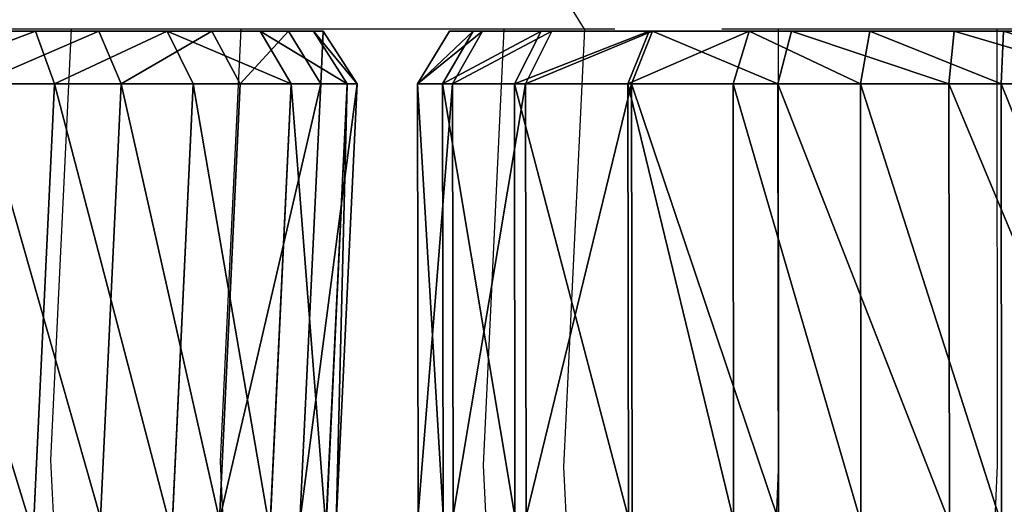
# Model space of a CAD drawing. Units: centimetres. Extents: x -554 to 556, y -208 to 202.
# Drawn here: x -280 to -271, y 35 to 40 of the extents above; entities that cross this region are included whole.
import ezdxf

# ---------------------------------------------------------------- set-up
doc = ezdxf.new("R2010")
doc.units = ezdxf.units.CM
doc.header["$LTSCALE"] = 2.54
doc.layers.get('0').update_dxf_attribs({"true_color": 0xffffff})
doc.layers.add('VP-EQ', color=7, linetype='Continuous', true_color=0x8a3492)

# ---------------------------------------------------------------- blocks, each defined once
blk = doc.blocks.new('Grupuj_71')
at = {"color": 0}
mesh = blk.add_polyface(dxfattribs=at)
corners = [(158.4, 4.6, 2.1), (153.8, 84.3, 2.1), (153.8, 4.6, 2.1), (158.4, 84.3, 2.1), (153.8, 0, 2.1), (4.6, 4.6, 2.1), (4.6, 0, 2.1), (4.6, 84.3, 2.1), (4.6, 88.9, 2.1), (153.8, 88.9, 2.1), (0, 84.3, 2.1), (0, 4.6, 2.1)]
mesh.append_faces([[corners[k] for k in face] for face in [(1, 0, 3), (4, 5, 6), (5, 10, 11)]], dxfattribs={"vtx0": -1, "color": 0})
mesh.append_faces([[corners[k] for k in face] for face in [(0, 1, 2), (7, 4, 8), (8, 4, 9), (9, 2, 1), (10, 5, 7)]], dxfattribs={"vtx0": -1, "vtx1": -1, "color": 0})
mesh.append_faces([[corners[k] for k in face] for face in [(5, 4, 7)]], dxfattribs={"vtx0": -1, "vtx1": -1, "vtx2": -1, "color": 0})
mesh.append_faces([[corners[k] for k in face] for face in [(9, 4, 2)]], dxfattribs={"vtx0": -1, "vtx2": -1, "color": 0})
mesh = blk.add_polyface(dxfattribs=at)
corners = [(158.4, 84.3), (153.8, 4.6), (153.8, 84.3), (158.4, 4.6), (153.8, 88.9), (4.6, 84.3), (4.6, 88.9), (4.6, 4.6), (4.6, 0), (153.8, 0), (0, 4.6), (0, 84.3)]
mesh.append_faces([[corners[k] for k in face] for face in [(1, 0, 3), (4, 5, 6), (5, 10, 11)]], dxfattribs={"vtx0": -1, "color": 0})
mesh.append_faces([[corners[k] for k in face] for face in [(0, 1, 2), (7, 4, 8), (8, 4, 9), (9, 2, 1), (10, 5, 7)]], dxfattribs={"vtx0": -1, "vtx1": -1, "color": 0})
mesh.append_faces([[corners[k] for k in face] for face in [(5, 4, 7)]], dxfattribs={"vtx0": -1, "vtx1": -1, "vtx2": -1, "color": 0})
mesh.append_faces([[corners[k] for k in face] for face in [(9, 4, 2)]], dxfattribs={"vtx0": -1, "vtx2": -1, "color": 0})
blk = doc.blocks.new('Komponent_27')
at = {"color": 18, "true_color": 0x020202, "xscale": 2.503052503052506, "yscale": 2.199288256225859}
blk.add_blockref('Grupuj_71', (13.516, 0, -2.1), dxfattribs=at)
blk = doc.blocks.new('Komponent_30')
at = {"color": 0, "xscale": 0.3995121951219508, "yscale": 0.4546925566346971, "rotation": 89.99999999998785}
blk.add_blockref('Komponent_27', (77.7376, -18.7, 10), dxfattribs=at)
blk = doc.blocks.new('Grupuj_36')
at = {"color": 0, "rotation": 270.0000000000122}
blk.add_blockref('Komponent_30', (19.5, 83.9376, 0.0182), dxfattribs=at)
blk = doc.blocks.new('R__nica_38')
at = {"color": 0}
for p, q in [((9.5875, 14.8977, 80.7372), (7.8498, 15.1837, 80.7372)), ((9.5875, 14.8977, 80.7372), (7.8498, 15.1837, 80.7372)), ((9.5875, 14.8977, 80.7372), (9.5875, 15.0956, 85.4601)), ((9.5875, 14.8977, 80.7372), (9.5875, 15.0956, 85.4601)), ((9.5315, 14.5886, 80.1695), (7.8806, 14.8603, 80.1695)), ((9.5315, 14.5886, 80.1695), (7.8806, 14.8603, 80.1695)), ((9.5875, 14.8977, 80.7372), (9.5315, 14.5886, 80.1695)), ((9.5875, 14.8977, 80.7372), (9.5315, 14.5886, 80.1695)), ((11.1922, 14.1711, 80.7372), (9.5875, 14.8977, 80.7372)), ((11.1922, 14.1711, 80.7372), (9.5875, 14.8977, 80.7372)), ((11.0559, 13.8983, 80.1695), (9.5315, 14.5886, 80.1695)), ((11.0559, 13.8983, 80.1695), (9.5315, 14.5886, 80.1695)), ((11.1922, 14.1711, 80.7372), (11.1922, 14.3677, 85.4305)), ((11.1922, 14.1711, 80.7372), (11.1922, 14.3677, 85.4305)), ((11.1922, 14.1711, 80.7372), (11.0559, 13.8983, 80.1695)), ((11.1922, 14.1711, 80.7372), (11.0559, 13.8983, 80.1695)), ((12.5544, 13.0532, 80.7372), (11.1922, 14.1711, 80.7372)), ((12.5544, 13.0532, 80.7372), (11.1922, 14.1711, 80.7372)), ((12.3499, 12.8363, 80.1695), (11.0559, 13.8983, 80.1695)), ((12.3499, 12.8363, 80.1695), (11.0559, 13.8983, 80.1695)), ((12.5544, 13.0532, 80.7372), (12.5544, 13.2488, 85.4054)), ((12.5544, 13.0532, 80.7372), (12.5544, 13.2488, 85.4054)), ((12.5544, 13.0532, 80.7372), (12.3499, 12.8363, 80.1695)), ((12.5544, 13.0532, 80.7372), (12.3499, 12.8363, 80.1695)), ((13.5335, 11.9541, 80.7372), (12.5544, 13.0532, 80.7372)), ((13.5335, 11.9541, 80.7372), (12.5544, 13.0532, 80.7372)), ((13.2802, 11.7922, 80.1695), (12.3499, 12.8363, 80.1695)), ((13.2802, 11.7922, 80.1695), (12.3499, 12.8363, 80.1695)), ((13.5335, 11.9541, 80.7372), (13.5335, 12.149, 85.3873)), ((13.5335, 11.9541, 80.7372), (13.5335, 12.149, 85.3873)), ((13.5335, 11.9541, 80.7372), (13.2802, 11.7922, 80.1695)), ((13.5335, 11.9541, 80.7372), (13.2802, 11.7922, 80.1695)), ((14.1953, 10.6386, 80.7372), (13.5335, 11.9541, 80.7372)), ((14.1953, 10.6386, 80.7372), (13.5335, 11.9541, 80.7372)), ((13.9088, 10.5425, 80.1695), (13.2802, 11.7922, 80.1695)), ((13.9088, 10.5425, 80.1695), (13.2802, 11.7922, 80.1695)), ((14.1953, 10.6386, 80.7372), (14.1953, 10.833, 85.3751)), ((14.1953, 10.6386, 80.7372), (14.1953, 10.833, 85.3751)), ((14.1953, 10.6386, 80.7372), (13.9088, 10.5425, 80.1695)), ((14.1953, 10.6386, 80.7372), (13.9088, 10.5425, 80.1695)), ((14.4946, 9.1964, 80.7372), (14.1953, 10.6386, 80.7372)), ((14.4946, 9.1964, 80.7372), (14.1953, 10.6386, 80.7372)), ((14.1931, 9.1724, 80.1695), (13.9088, 10.5425, 80.1695)), ((14.1931, 9.1724, 80.1695), (13.9088, 10.5425, 80.1695)), ((14.4946, 9.1964, 80.7372), (14.4946, 9.3905, 85.3696)), ((14.4946, 9.1964, 80.7372), (14.4946, 9.3905, 85.3696)), ((13.9304, 7.5213, 80.1695), (14.1931, 9.1724, 80.1695)), ((13.9304, 7.5213, 80.1695), (14.1931, 9.1724, 80.1695)), ((14.4946, 9.1964, 80.7372), (14.1931, 9.1724, 80.1695)), ((14.4946, 9.1964, 80.7372), (14.1931, 9.1724, 80.1695)), ((14.218, 7.4585, 80.7372), (14.4946, 9.1964, 80.7372)), ((14.218, 7.4585, 80.7372), (14.4946, 9.1964, 80.7372)), ((14.218, 7.4585, 80.7372), (14.218, 7.6528, 85.3747)), ((14.218, 7.4585, 80.7372), (14.218, 7.6528, 85.3747)), ((13.2499, 5.9946, 80.1695), (13.9304, 7.5213, 80.1695)), ((13.2499, 5.9946, 80.1695), (13.9304, 7.5213, 80.1695)), ((14.218, 7.4585, 80.7372), (13.9304, 7.5213, 80.1695)), ((14.218, 7.4585, 80.7372), (13.9304, 7.5213, 80.1695)), ((13.5017, 5.8514, 80.7372), (14.218, 7.4585, 80.7372)), ((13.5017, 5.8514, 80.7372), (14.218, 7.4585, 80.7372)), ((12.1981, 4.6963, 80.1695), (13.2499, 5.9946, 80.1695)), ((12.1981, 4.6963, 80.1695), (13.2499, 5.9946, 80.1695)), ((13.5017, 5.8514, 80.7372), (13.2499, 5.9946, 80.1695)), ((13.5017, 5.8514, 80.7372), (13.2499, 5.9946, 80.1695)), ((13.5017, 5.8514, 80.7372), (13.5017, 6.0463, 85.388)), ((13.5017, 5.8514, 80.7372), (13.5017, 6.0463, 85.388)), ((12.3945, 4.4847, 80.7372), (13.5017, 5.8514, 80.7372)), ((12.3945, 4.4847, 80.7372), (13.5017, 5.8514, 80.7372)), ((11.2265, 3.6245, 80.1695), (12.1981, 4.6963, 80.1695)), ((11.2265, 3.6245, 80.1695), (12.1981, 4.6963, 80.1695)), ((12.3945, 4.4847, 80.7372), (12.1981, 4.6963, 80.1695)), ((12.3945, 4.4847, 80.7372), (12.1981, 4.6963, 80.1695)), ((12.3945, 4.4847, 80.7372), (12.3945, 4.6805, 85.4084)), ((12.3945, 4.4847, 80.7372), (12.3945, 4.6805, 85.4084)), ((11.3718, 3.3566, 80.7372), (12.3945, 4.4847, 80.7372)), ((11.3718, 3.3566, 80.7372), (12.3945, 4.4847, 80.7372)), ((10.0642, 2.8997, 80.1695), (11.2265, 3.6245, 80.1695)), ((10.0642, 2.8997, 80.1695), (11.2265, 3.6245, 80.1695)), ((11.3718, 3.3566, 80.7372), (11.2265, 3.6245, 80.1695)), ((11.3718, 3.3566, 80.7372), (11.2265, 3.6245, 80.1695)), ((11.3718, 3.3566, 80.7372), (11.3718, 3.5531, 85.4273)), ((11.3718, 3.3566, 80.7372), (11.3718, 3.5531, 85.4273)), ((10.1483, 2.5936, 80.7372), (11.3718, 3.3566, 80.7372)), ((10.1483, 2.5936, 80.7372), (11.3718, 3.3566, 80.7372)), ((8.7902, 2.5712, 80.1695), (10.0642, 2.8997, 80.1695)), ((8.7902, 2.5712, 80.1695), (10.0642, 2.8997, 80.1695)), ((10.1483, 2.5936, 80.7372), (10.0642, 2.8997, 80.1695)), ((10.1483, 2.5936, 80.7372), (10.0642, 2.8997, 80.1695)), ((10.1483, 2.5936, 80.7372), (10.1483, 2.7911, 85.4499)), ((10.1483, 2.5936, 80.7372), (10.1483, 2.7911, 85.4499)), ((7.1868, 2.6627, 80.1695), (8.7902, 2.5712, 80.1695)), ((7.1868, 2.6627, 80.1695), (8.7902, 2.5712, 80.1695)), ((8.8073, 2.2478, 80.7372), (8.7902, 2.5712, 80.1695)), ((8.8073, 2.2478, 80.7372), (8.7902, 2.5712, 80.1695)), ((8.8073, 2.2478, 80.7372), (10.1483, 2.5936, 80.7372)), ((8.8073, 2.2478, 80.7372), (10.1483, 2.5936, 80.7372)), ((8.8073, 2.2478, 80.7372), (8.8073, 2.4463, 85.4747)), ((8.8073, 2.2478, 80.7372), (8.8073, 2.4463, 85.4747)), ((7.1194, 2.3441, 80.7372), (8.8073, 2.2478, 80.7372)), ((7.1194, 2.3441, 80.7372), (8.8073, 2.2478, 80.7372))]:
    blk.add_line(p, q, dxfattribs=at)
mesh = blk.add_polyface(dxfattribs=at)
corners = [(7.8498, 15.3829, 85.4922), (9.5875, 14.8977, 80.7372), (7.8498, 15.1837, 80.7372), (9.5875, 15.0956, 85.4601)]
mesh.append_faces([[corners[k] for k in face] for face in [(0, 1, 2), (1, 0, 3)]], dxfattribs={"vtx0": -1, "color": 0})
mesh = blk.add_polyface(dxfattribs=at)
corners = [(7.8498, 15.1837, 80.7372), (9.5315, 14.5886, 80.1695), (7.8806, 14.8603, 80.1695), (9.5875, 14.8977, 80.7372)]
mesh.append_faces([[corners[k] for k in face] for face in [(0, 1, 2), (1, 0, 3)]], dxfattribs={"vtx0": -1, "color": 0})
mesh = blk.add_polyface(dxfattribs=at)
corners = [(9.5875, 15.0956, 85.4601), (11.1922, 14.1711, 80.7372), (9.5875, 14.8977, 80.7372), (11.1922, 14.3677, 85.4305)]
mesh.append_faces([[corners[k] for k in face] for face in [(0, 1, 2), (1, 0, 3)]], dxfattribs={"vtx0": -1, "color": 0})
mesh = blk.add_polyface(dxfattribs=at)
corners = [(2.7991, 9.864, 80.1695), (2.8885, 6.7316, 80.1695), (2.7391, 8.258, 80.1695), (3.1185, 11.3922, 80.1695), (3.4272, 5.2959, 80.1695), (3.6754, 12.7385, 80.1695), (4.3186, 4.0488, 80.1695), (4.8738, 13.8093, 80.1695), (5.6616, 3.1667, 80.1695), (6.3081, 14.533, 80.1695), (7.1868, 2.6627, 80.1695), (7.8806, 14.8603, 80.1695), (8.7902, 2.5712, 80.1695), (9.5315, 14.5886, 80.1695), (10.0642, 2.8997, 80.1695), (11.0559, 13.8983, 80.1695), (11.2265, 3.6245, 80.1695), (12.3499, 12.8363, 80.1695), (12.1981, 4.6963, 80.1695), (13.2499, 5.9946, 80.1695), (13.2802, 11.7922, 80.1695), (13.9304, 7.5213, 80.1695), (13.9088, 10.5425, 80.1695), (14.1931, 9.1724, 80.1695)]
mesh.append_faces([[corners[k] for k in face] for face in [(0, 1, 2), (21, 22, 23)]], dxfattribs={"vtx0": -1, "color": 0})
mesh.append_faces([[corners[k] for k in face] for face in [(1, 3, 4), (4, 5, 6), (6, 7, 8), (8, 9, 10), (10, 11, 12), (12, 13, 14), (14, 15, 16), (16, 17, 18), (18, 17, 19), (19, 20, 21)]], dxfattribs={"vtx0": -1, "vtx1": -1, "color": 0})
mesh.append_faces([[corners[k] for k in face] for face in [(1, 0, 3), (4, 3, 5), (6, 5, 7), (8, 7, 9), (10, 9, 11), (12, 11, 13), (14, 13, 15), (16, 15, 17), (19, 17, 20), (21, 20, 22)]], dxfattribs={"vtx0": -1, "vtx2": -1, "color": 0})
mesh = blk.add_polyface(dxfattribs=at)
corners = [(9.5875, 14.8977, 80.7372), (11.0559, 13.8983, 80.1695), (9.5315, 14.5886, 80.1695), (11.1922, 14.1711, 80.7372)]
mesh.append_faces([[corners[k] for k in face] for face in [(0, 1, 2), (1, 0, 3)]], dxfattribs={"vtx0": -1, "color": 0})
mesh = blk.add_polyface(dxfattribs=at)
corners = [(11.1922, 14.3677, 85.4305), (12.5544, 13.0532, 80.7372), (11.1922, 14.1711, 80.7372), (12.5544, 13.2488, 85.4054)]
mesh.append_faces([[corners[k] for k in face] for face in [(0, 1, 2), (1, 0, 3)]], dxfattribs={"vtx0": -1, "color": 0})
mesh = blk.add_polyface(dxfattribs=at)
corners = [(11.1922, 14.1711, 80.7372), (12.3499, 12.8363, 80.1695), (11.0559, 13.8983, 80.1695), (12.5544, 13.0532, 80.7372)]
mesh.append_faces([[corners[k] for k in face] for face in [(0, 1, 2), (1, 0, 3)]], dxfattribs={"vtx0": -1, "color": 0})
mesh = blk.add_polyface(dxfattribs=at)
corners = [(12.5544, 13.0532, 80.7372), (13.5335, 12.149, 85.3873), (13.5335, 11.9541, 80.7372), (12.5544, 13.2488, 85.4054)]
mesh.append_faces([[corners[k] for k in face] for face in [(0, 1, 2), (1, 0, 3)]], dxfattribs={"vtx0": -1, "color": 0})
mesh = blk.add_polyface(dxfattribs=at)
corners = [(12.3499, 12.8363, 80.1695), (13.5335, 11.9541, 80.7372), (13.2802, 11.7922, 80.1695), (12.5544, 13.0532, 80.7372)]
mesh.append_faces([[corners[k] for k in face] for face in [(0, 1, 2), (1, 0, 3)]], dxfattribs={"vtx0": -1, "color": 0})
mesh = blk.add_polyface(dxfattribs=at)
corners = [(13.5335, 11.9541, 80.7372), (14.1953, 10.833, 85.3751), (14.1953, 10.6386, 80.7372), (13.5335, 12.149, 85.3873)]
mesh.append_faces([[corners[k] for k in face] for face in [(0, 1, 2), (1, 0, 3)]], dxfattribs={"vtx0": -1, "color": 0})
mesh = blk.add_polyface(dxfattribs=at)
corners = [(13.2802, 11.7922, 80.1695), (14.1953, 10.6386, 80.7372), (13.9088, 10.5425, 80.1695), (13.5335, 11.9541, 80.7372)]
mesh.append_faces([[corners[k] for k in face] for face in [(0, 1, 2), (1, 0, 3)]], dxfattribs={"vtx0": -1, "color": 0})
mesh = blk.add_polyface(dxfattribs=at)
corners = [(14.1953, 10.6386, 80.7372), (14.4946, 9.3905, 85.3696), (14.4946, 9.1964, 80.7372), (14.1953, 10.833, 85.3751)]
mesh.append_faces([[corners[k] for k in face] for face in [(0, 1, 2), (1, 0, 3)]], dxfattribs={"vtx0": -1, "color": 0})
mesh = blk.add_polyface(dxfattribs=at)
corners = [(13.9088, 10.5425, 80.1695), (14.4946, 9.1964, 80.7372), (14.1931, 9.1724, 80.1695), (14.1953, 10.6386, 80.7372)]
mesh.append_faces([[corners[k] for k in face] for face in [(0, 1, 2), (1, 0, 3)]], dxfattribs={"vtx0": -1, "color": 0})
mesh = blk.add_polyface(dxfattribs=at)
corners = [(14.4946, 9.1964, 80.7372), (14.218, 7.6528, 85.3747), (14.218, 7.4585, 80.7372), (14.4946, 9.3905, 85.3696)]
mesh.append_faces([[corners[k] for k in face] for face in [(0, 1, 2), (1, 0, 3)]], dxfattribs={"vtx0": -1, "color": 0})
mesh = blk.add_polyface(dxfattribs=at)
corners = [(13.9304, 7.5213, 80.1695), (14.4946, 9.1964, 80.7372), (14.218, 7.4585, 80.7372), (14.1931, 9.1724, 80.1695)]
mesh.append_faces([[corners[k] for k in face] for face in [(0, 1, 2), (1, 0, 3)]], dxfattribs={"vtx0": -1, "color": 0})
mesh = blk.add_polyface(dxfattribs=at)
corners = [(14.218, 7.4585, 80.7372), (13.5017, 6.0463, 85.388), (13.5017, 5.8514, 80.7372), (14.218, 7.6528, 85.3747)]
mesh.append_faces([[corners[k] for k in face] for face in [(0, 1, 2), (1, 0, 3)]], dxfattribs={"vtx0": -1, "color": 0})
mesh = blk.add_polyface(dxfattribs=at)
corners = [(13.2499, 5.9946, 80.1695), (14.218, 7.4585, 80.7372), (13.5017, 5.8514, 80.7372), (13.9304, 7.5213, 80.1695)]
mesh.append_faces([[corners[k] for k in face] for face in [(0, 1, 2), (1, 0, 3)]], dxfattribs={"vtx0": -1, "color": 0})
mesh = blk.add_polyface(dxfattribs=at)
corners = [(12.1981, 4.6963, 80.1695), (13.5017, 5.8514, 80.7372), (12.3945, 4.4847, 80.7372), (13.2499, 5.9946, 80.1695)]
mesh.append_faces([[corners[k] for k in face] for face in [(0, 1, 2), (1, 0, 3)]], dxfattribs={"vtx0": -1, "color": 0})
mesh = blk.add_polyface(dxfattribs=at)
corners = [(13.5017, 5.8514, 80.7372), (12.3945, 4.6805, 85.4084), (12.3945, 4.4847, 80.7372), (13.5017, 6.0463, 85.388)]
mesh.append_faces([[corners[k] for k in face] for face in [(0, 1, 2), (1, 0, 3)]], dxfattribs={"vtx0": -1, "color": 0})
mesh = blk.add_polyface(dxfattribs=at)
corners = [(11.2265, 3.6245, 80.1695), (12.3945, 4.4847, 80.7372), (11.3718, 3.3566, 80.7372), (12.1981, 4.6963, 80.1695)]
mesh.append_faces([[corners[k] for k in face] for face in [(0, 1, 2), (1, 0, 3)]], dxfattribs={"vtx0": -1, "color": 0})
mesh = blk.add_polyface(dxfattribs=at)
corners = [(12.3945, 4.4847, 80.7372), (11.3718, 3.5531, 85.4273), (11.3718, 3.3566, 80.7372), (12.3945, 4.6805, 85.4084)]
mesh.append_faces([[corners[k] for k in face] for face in [(0, 1, 2), (1, 0, 3)]], dxfattribs={"vtx0": -1, "color": 0})
mesh = blk.add_polyface(dxfattribs=at)
corners = [(11.2265, 3.6245, 80.1695), (10.1483, 2.5936, 80.7372), (10.0642, 2.8997, 80.1695), (11.3718, 3.3566, 80.7372)]
mesh.append_faces([[corners[k] for k in face] for face in [(0, 1, 2), (1, 0, 3)]], dxfattribs={"vtx0": -1, "color": 0})
mesh = blk.add_polyface(dxfattribs=at)
corners = [(11.3718, 3.3566, 80.7372), (10.1483, 2.7911, 85.4499), (10.1483, 2.5936, 80.7372), (11.3718, 3.5531, 85.4273)]
mesh.append_faces([[corners[k] for k in face] for face in [(0, 1, 2), (1, 0, 3)]], dxfattribs={"vtx0": -1, "color": 0})
mesh = blk.add_polyface(dxfattribs=at)
corners = [(10.0642, 2.8997, 80.1695), (8.8073, 2.2478, 80.7372), (8.7902, 2.5712, 80.1695), (10.1483, 2.5936, 80.7372)]
mesh.append_faces([[corners[k] for k in face] for face in [(0, 1, 2), (1, 0, 3)]], dxfattribs={"vtx0": -1, "color": 0})
mesh = blk.add_polyface(dxfattribs=at)
corners = [(10.1483, 2.5936, 80.7372), (8.8073, 2.4463, 85.4747), (8.8073, 2.2478, 80.7372), (10.1483, 2.7911, 85.4499)]
mesh.append_faces([[corners[k] for k in face] for face in [(0, 1, 2), (1, 0, 3)]], dxfattribs={"vtx0": -1, "color": 0})
mesh = blk.add_polyface(dxfattribs=at)
corners = [(8.7902, 2.5712, 80.1695), (7.1194, 2.3441, 80.7372), (7.1868, 2.6627, 80.1695), (8.8073, 2.2478, 80.7372)]
mesh.append_faces([[corners[k] for k in face] for face in [(0, 1, 2), (1, 0, 3)]], dxfattribs={"vtx0": -1, "color": 0})
mesh = blk.add_polyface(dxfattribs=at)
corners = [(8.8073, 2.2478, 80.7372), (7.1194, 2.5439, 85.5058), (7.1194, 2.3441, 80.7372), (8.8073, 2.4463, 85.4747)]
mesh.append_faces([[corners[k] for k in face] for face in [(0, 1, 2), (1, 0, 3)]], dxfattribs={"vtx0": -1, "color": 0})
blk = doc.blocks.new('R__nica_44')
at = {"color": 0}
for p, q in [((2.8885, 6.7316, 80.1695), (3.4272, 5.2959, 80.1695)), ((2.8885, 6.7316, 80.1695), (3.4272, 5.2959, 80.1695)), ((2.5949, 6.6272, 80.7372), (3.162, 5.116, 80.7372)), ((2.5949, 6.6272, 80.7372), (3.162, 5.116, 80.7372)), ((12.1981, 4.6963, 80.1695), (13.2499, 5.9946, 80.1695)), ((12.1981, 4.6963, 80.1695), (13.2499, 5.9946, 80.1695)), ((12.3945, 4.4847, 80.7372), (13.5017, 5.8514, 80.7372)), ((12.3945, 4.4847, 80.7372), (13.5017, 5.8514, 80.7372)), ((3.162, 5.116, 80.7372), (3.162, 5.3188, 85.5789)), ((3.162, 5.116, 80.7372), (3.162, 5.3188, 85.5789)), ((3.162, 5.116, 80.7372), (3.4272, 5.2959, 80.1695)), ((3.162, 5.116, 80.7372), (3.4272, 5.2959, 80.1695)), ((3.4272, 5.2959, 80.1695), (4.3186, 4.0488, 80.1695)), ((3.4272, 5.2959, 80.1695), (4.3186, 4.0488, 80.1695)), ((3.162, 5.116, 80.7372), (4.1003, 3.8032, 80.7372)), ((3.162, 5.116, 80.7372), (4.1003, 3.8032, 80.7372)), ((11.2265, 3.6245, 80.1695), (12.1981, 4.6963, 80.1695)), ((11.2265, 3.6245, 80.1695), (12.1981, 4.6963, 80.1695)), ((12.3945, 4.4847, 80.7372), (12.1981, 4.6963, 80.1695)), ((12.3945, 4.4847, 80.7372), (12.1981, 4.6963, 80.1695)), ((12.3945, 4.4847, 80.7372), (12.3945, 4.6805, 85.4084)), ((12.3945, 4.4847, 80.7372), (12.3945, 4.6805, 85.4084)), ((11.3718, 3.3566, 80.7372), (12.3945, 4.4847, 80.7372)), ((11.3718, 3.3566, 80.7372), (12.3945, 4.4847, 80.7372)), ((4.1003, 3.8032, 80.7372), (4.3186, 4.0488, 80.1695)), ((4.1003, 3.8032, 80.7372), (4.3186, 4.0488, 80.1695)), ((4.3186, 4.0488, 80.1695), (5.6616, 3.1667, 80.1695)), ((4.3186, 4.0488, 80.1695), (5.6616, 3.1667, 80.1695)), ((4.1003, 3.8032, 80.7372), (4.1003, 4.0053, 85.5616)), ((4.1003, 3.8032, 80.7372), (4.1003, 4.0053, 85.5616)), ((4.1003, 3.8032, 80.7372), (5.514, 2.8746, 80.7372)), ((4.1003, 3.8032, 80.7372), (5.514, 2.8746, 80.7372)), ((10.0642, 2.8997, 80.1695), (11.2265, 3.6245, 80.1695)), ((10.0642, 2.8997, 80.1695), (11.2265, 3.6245, 80.1695)), ((11.3718, 3.3566, 80.7372), (11.2265, 3.6245, 80.1695)), ((11.3718, 3.3566, 80.7372), (11.2265, 3.6245, 80.1695)), ((11.3718, 3.3566, 80.7372), (11.3718, 3.5531, 85.4273)), ((11.3718, 3.3566, 80.7372), (11.3718, 3.5531, 85.4273)), ((10.1483, 2.5936, 80.7372), (11.3718, 3.3566, 80.7372)), ((10.1483, 2.5936, 80.7372), (11.3718, 3.3566, 80.7372)), ((5.514, 2.8746, 80.7372), (5.6616, 3.1667, 80.1695)), ((5.514, 2.8746, 80.7372), (5.6616, 3.1667, 80.1695)), ((5.6616, 3.1667, 80.1695), (7.1868, 2.6627, 80.1695)), ((5.6616, 3.1667, 80.1695), (7.1868, 2.6627, 80.1695)), ((5.514, 2.8746, 80.7372), (5.514, 3.0757, 85.5355)), ((5.514, 2.8746, 80.7372), (5.514, 3.0757, 85.5355)), ((8.7902, 2.5712, 80.1695), (10.0642, 2.8997, 80.1695)), ((8.7902, 2.5712, 80.1695), (10.0642, 2.8997, 80.1695)), ((10.1483, 2.5936, 80.7372), (10.0642, 2.8997, 80.1695)), ((10.1483, 2.5936, 80.7372), (10.0642, 2.8997, 80.1695)), ((5.514, 2.8746, 80.7372), (7.1194, 2.3441, 80.7372)), ((5.514, 2.8746, 80.7372), (7.1194, 2.3441, 80.7372)), ((10.1483, 2.5936, 80.7372), (10.1483, 2.7911, 85.4499)), ((10.1483, 2.5936, 80.7372), (10.1483, 2.7911, 85.4499)), ((7.1194, 2.3441, 80.7372), (7.1868, 2.6627, 80.1695)), ((7.1194, 2.3441, 80.7372), (7.1868, 2.6627, 80.1695)), ((7.1868, 2.6627, 80.1695), (8.7902, 2.5712, 80.1695)), ((7.1868, 2.6627, 80.1695), (8.7902, 2.5712, 80.1695)), ((7.1194, 2.3441, 80.7372), (7.1194, 2.5439, 85.5058)), ((7.1194, 2.3441, 80.7372), (7.1194, 2.5439, 85.5058)), ((8.8073, 2.2478, 80.7372), (8.7902, 2.5712, 80.1695)), ((8.8073, 2.2478, 80.7372), (8.7902, 2.5712, 80.1695)), ((8.8073, 2.2478, 80.7372), (10.1483, 2.5936, 80.7372)), ((8.8073, 2.2478, 80.7372), (10.1483, 2.5936, 80.7372)), ((8.8073, 2.2478, 80.7372), (8.8073, 2.4463, 85.4747)), ((8.8073, 2.2478, 80.7372), (8.8073, 2.4463, 85.4747)), ((7.1194, 2.3441, 80.7372), (8.8073, 2.2478, 80.7372)), ((7.1194, 2.3441, 80.7372), (8.8073, 2.2478, 80.7372))]:
    blk.add_line(p, q, dxfattribs=at)
mesh = blk.add_polyface(dxfattribs=at)
corners = [(2.7991, 9.864, 80.1695), (2.8885, 6.7316, 80.1695), (2.7391, 8.258, 80.1695), (3.1185, 11.3922, 80.1695), (3.4272, 5.2959, 80.1695), (3.6754, 12.7385, 80.1695), (4.3186, 4.0488, 80.1695), (4.8738, 13.8093, 80.1695), (5.6616, 3.1667, 80.1695), (6.3081, 14.533, 80.1695), (7.1868, 2.6627, 80.1695), (7.8806, 14.8603, 80.1695), (8.7902, 2.5712, 80.1695), (9.5315, 14.5886, 80.1695), (10.0642, 2.8997, 80.1695), (11.0559, 13.8983, 80.1695), (11.2265, 3.6245, 80.1695), (12.3499, 12.8363, 80.1695), (12.1981, 4.6963, 80.1695), (13.2499, 5.9946, 80.1695), (13.2802, 11.7922, 80.1695), (13.9304, 7.5213, 80.1695), (13.9088, 10.5425, 80.1695), (14.1931, 9.1724, 80.1695)]
mesh.append_faces([[corners[k] for k in face] for face in [(0, 1, 2), (21, 22, 23)]], dxfattribs={"vtx0": -1, "color": 0})
mesh.append_faces([[corners[k] for k in face] for face in [(1, 3, 4), (4, 5, 6), (6, 7, 8), (8, 9, 10), (10, 11, 12), (12, 13, 14), (14, 15, 16), (16, 17, 18), (18, 17, 19), (19, 20, 21)]], dxfattribs={"vtx0": -1, "vtx1": -1, "color": 0})
mesh.append_faces([[corners[k] for k in face] for face in [(1, 0, 3), (4, 3, 5), (6, 5, 7), (8, 7, 9), (10, 9, 11), (12, 11, 13), (14, 13, 15), (16, 15, 17), (19, 17, 20), (21, 20, 22)]], dxfattribs={"vtx0": -1, "vtx2": -1, "color": 0})
mesh = blk.add_polyface(dxfattribs=at)
corners = [(3.162, 5.3188, 85.5789), (2.5949, 6.6272, 80.7372), (3.162, 5.116, 80.7372), (2.5949, 6.8305, 85.5893)]
mesh.append_faces([[corners[k] for k in face] for face in [(0, 1, 2), (1, 0, 3)]], dxfattribs={"vtx0": -1, "color": 0})
mesh = blk.add_polyface(dxfattribs=at)
corners = [(2.5949, 6.6272, 80.7372), (3.4272, 5.2959, 80.1695), (3.162, 5.116, 80.7372), (2.8885, 6.7316, 80.1695)]
mesh.append_faces([[corners[k] for k in face] for face in [(0, 1, 2), (1, 0, 3)]], dxfattribs={"vtx0": -1, "color": 0})
mesh = blk.add_polyface(dxfattribs=at)
corners = [(12.1981, 4.6963, 80.1695), (13.5017, 5.8514, 80.7372), (12.3945, 4.4847, 80.7372), (13.2499, 5.9946, 80.1695)]
mesh.append_faces([[corners[k] for k in face] for face in [(0, 1, 2), (1, 0, 3)]], dxfattribs={"vtx0": -1, "color": 0})
mesh = blk.add_polyface(dxfattribs=at)
corners = [(13.5017, 5.8514, 80.7372), (12.3945, 4.6805, 85.4084), (12.3945, 4.4847, 80.7372), (13.5017, 6.0463, 85.388)]
mesh.append_faces([[corners[k] for k in face] for face in [(0, 1, 2), (1, 0, 3)]], dxfattribs={"vtx0": -1, "color": 0})
mesh = blk.add_polyface(dxfattribs=at)
corners = [(4.1003, 4.0053, 85.5616), (3.162, 5.116, 80.7372), (4.1003, 3.8032, 80.7372), (3.162, 5.3188, 85.5789)]
mesh.append_faces([[corners[k] for k in face] for face in [(0, 1, 2), (1, 0, 3)]], dxfattribs={"vtx0": -1, "color": 0})
mesh = blk.add_polyface(dxfattribs=at)
corners = [(3.162, 5.116, 80.7372), (4.3186, 4.0488, 80.1695), (4.1003, 3.8032, 80.7372), (3.4272, 5.2959, 80.1695)]
mesh.append_faces([[corners[k] for k in face] for face in [(0, 1, 2), (1, 0, 3)]], dxfattribs={"vtx0": -1, "color": 0})
mesh = blk.add_polyface(dxfattribs=at)
corners = [(11.2265, 3.6245, 80.1695), (12.3945, 4.4847, 80.7372), (11.3718, 3.3566, 80.7372), (12.1981, 4.6963, 80.1695)]
mesh.append_faces([[corners[k] for k in face] for face in [(0, 1, 2), (1, 0, 3)]], dxfattribs={"vtx0": -1, "color": 0})
mesh = blk.add_polyface(dxfattribs=at)
corners = [(12.3945, 4.4847, 80.7372), (11.3718, 3.5531, 85.4273), (11.3718, 3.3566, 80.7372), (12.3945, 4.6805, 85.4084)]
mesh.append_faces([[corners[k] for k in face] for face in [(0, 1, 2), (1, 0, 3)]], dxfattribs={"vtx0": -1, "color": 0})
mesh = blk.add_polyface(dxfattribs=at)
corners = [(5.514, 2.8746, 80.7372), (4.3186, 4.0488, 80.1695), (5.6616, 3.1667, 80.1695), (4.1003, 3.8032, 80.7372)]
mesh.append_faces([[corners[k] for k in face] for face in [(0, 1, 2), (1, 0, 3)]], dxfattribs={"vtx0": -1, "color": 0})
mesh = blk.add_polyface(dxfattribs=at)
corners = [(5.514, 3.0757, 85.5355), (4.1003, 3.8032, 80.7372), (5.514, 2.8746, 80.7372), (4.1003, 4.0053, 85.5616)]
mesh.append_faces([[corners[k] for k in face] for face in [(0, 1, 2), (1, 0, 3)]], dxfattribs={"vtx0": -1, "color": 0})
mesh = blk.add_polyface(dxfattribs=at)
corners = [(11.3718, 3.3566, 80.7372), (10.0642, 2.8997, 80.1695), (11.2265, 3.6245, 80.1695), (10.1483, 2.5936, 80.7372)]
mesh.append_faces([[corners[k] for k in face] for face in [(0, 1, 2), (1, 0, 3)]], dxfattribs={"vtx0": -1, "color": 0})
mesh = blk.add_polyface(dxfattribs=at)
corners = [(11.3718, 3.5531, 85.4273), (10.1483, 2.5936, 80.7372), (11.3718, 3.3566, 80.7372), (10.1483, 2.7911, 85.4499)]
mesh.append_faces([[corners[k] for k in face] for face in [(0, 1, 2), (1, 0, 3)]], dxfattribs={"vtx0": -1, "color": 0})
mesh = blk.add_polyface(dxfattribs=at)
corners = [(7.1194, 2.3441, 80.7372), (5.6616, 3.1667, 80.1695), (7.1868, 2.6627, 80.1695), (5.514, 2.8746, 80.7372)]
mesh.append_faces([[corners[k] for k in face] for face in [(0, 1, 2), (1, 0, 3)]], dxfattribs={"vtx0": -1, "color": 0})
mesh = blk.add_polyface(dxfattribs=at)
corners = [(7.1194, 2.5439, 85.5058), (5.514, 2.8746, 80.7372), (7.1194, 2.3441, 80.7372), (5.514, 3.0757, 85.5355)]
mesh.append_faces([[corners[k] for k in face] for face in [(0, 1, 2), (1, 0, 3)]], dxfattribs={"vtx0": -1, "color": 0})
mesh = blk.add_polyface(dxfattribs=at)
corners = [(10.1483, 2.5936, 80.7372), (8.7902, 2.5712, 80.1695), (10.0642, 2.8997, 80.1695), (8.8073, 2.2478, 80.7372)]
mesh.append_faces([[corners[k] for k in face] for face in [(0, 1, 2), (1, 0, 3)]], dxfattribs={"vtx0": -1, "color": 0})
mesh = blk.add_polyface(dxfattribs=at)
corners = [(10.1483, 2.7911, 85.4499), (8.8073, 2.2478, 80.7372), (10.1483, 2.5936, 80.7372), (8.8073, 2.4463, 85.4747)]
mesh.append_faces([[corners[k] for k in face] for face in [(0, 1, 2), (1, 0, 3)]], dxfattribs={"vtx0": -1, "color": 0})
mesh = blk.add_polyface(dxfattribs=at)
corners = [(8.8073, 2.2478, 80.7372), (7.1868, 2.6627, 80.1695), (8.7902, 2.5712, 80.1695), (7.1194, 2.3441, 80.7372)]
mesh.append_faces([[corners[k] for k in face] for face in [(0, 1, 2), (1, 0, 3)]], dxfattribs={"vtx0": -1, "color": 0})
mesh = blk.add_polyface(dxfattribs=at)
corners = [(8.8073, 2.4463, 85.4747), (7.1194, 2.3441, 80.7372), (8.8073, 2.2478, 80.7372), (7.1194, 2.5439, 85.5058)]
mesh.append_faces([[corners[k] for k in face] for face in [(0, 1, 2), (1, 0, 3)]], dxfattribs={"vtx0": -1, "color": 0})
blk = doc.blocks.new('Grupuj_127')
at = {"color": 0, "extrusion": (3.25916e-13, -1, -4.22864e-13), "zscale": 0.8808109921615237, "rotation": 181.300000229128}
blk.add_blockref('R__nica_38', (123.8327, 16.4255, -149.2429), dxfattribs=at)
at = {"color": 0, "extrusion": (3.63416e-13, -1, -4.2618e-13), "zscale": 0.8808109921615237, "rotation": 89.9999999994833}
blk.add_blockref('R__nica_44', (111.2262, -0.0403, -149.2429), dxfattribs=at)
blk = doc.blocks.new('Group_3')
at = {"color": 253, "true_color": 0xcab79a}
blk.add_blockref('Grupuj_127', (19.8126, 12.2712, 1.0197), dxfattribs=at)
at = {"color": 0}
blk.add_blockref('Grupuj_36', (1.3691, 0), dxfattribs=at)
blk = doc.blocks.new('2708_')
at = {"color": 0}
for p, q in [((359.5767, 287.7188), (359.2706, 288.2188)), ((354.7119, 287.7188), (352.9739, 287.7188)), ((354.7119, 287.7188), (354.5176, 283.634)), ((356.319, 287.7188), (354.7119, 287.7188)), ((356.319, 287.7188), (356.1241, 283.6223)), ((358.8138, 287.7188), (356.319, 287.7188)), ((358.8138, 287.7188), (358.6172, 283.5877)), ((359.5767, 287.7188), (358.8138, 287.7188)), ((359.5767, 287.7188), (359.3793, 283.5677)), ((359.8628, 287.7188), (359.5767, 287.7188)), ((361.4114, 287.7188), (360.8792, 287.7188)), ((361.4114, 287.7188), (361.4158, 283.6223)), ((363.4841, 287.7188), (361.4114, 287.7188)), ((363.4841, 287.7188), (363.4885, 283.5877)), ((364.69, 287.7188), (363.4841, 287.7188)), ((354.5176, 283.634), (355.7738, 257.2279)), ((356.1241, 283.6223), (357.3793, 257.2361)), ((358.6172, 283.5877), (359.871, 257.2322)), ((359.3793, 283.5677), (360.4317, 261.4437)), ((361.4158, 283.6223), (360.4251, 260.5813)), ((363.4885, 283.5877), (362.3554, 257.2322))]:
    blk.add_line(p, q, dxfattribs=at)
blk = doc.blocks.new('2708_2D')
at = {"layer": 'VP-EQ', "color": 0}
blk.add_blockref('2708_', (0, 0), dxfattribs=at)

msp = doc.modelspace()

# ---------------------------------------------------------------- block references
at = {"color": 0}
msp.add_blockref('Group_3', (-405.9636, -51.2536), dxfattribs=at)
at = {"layer": 'VP-EQ', "color": 0}
msp.add_blockref('2708_2D', (-634.5959, -248.0539), dxfattribs=at)

doc.saveas('drawing.dxf')
